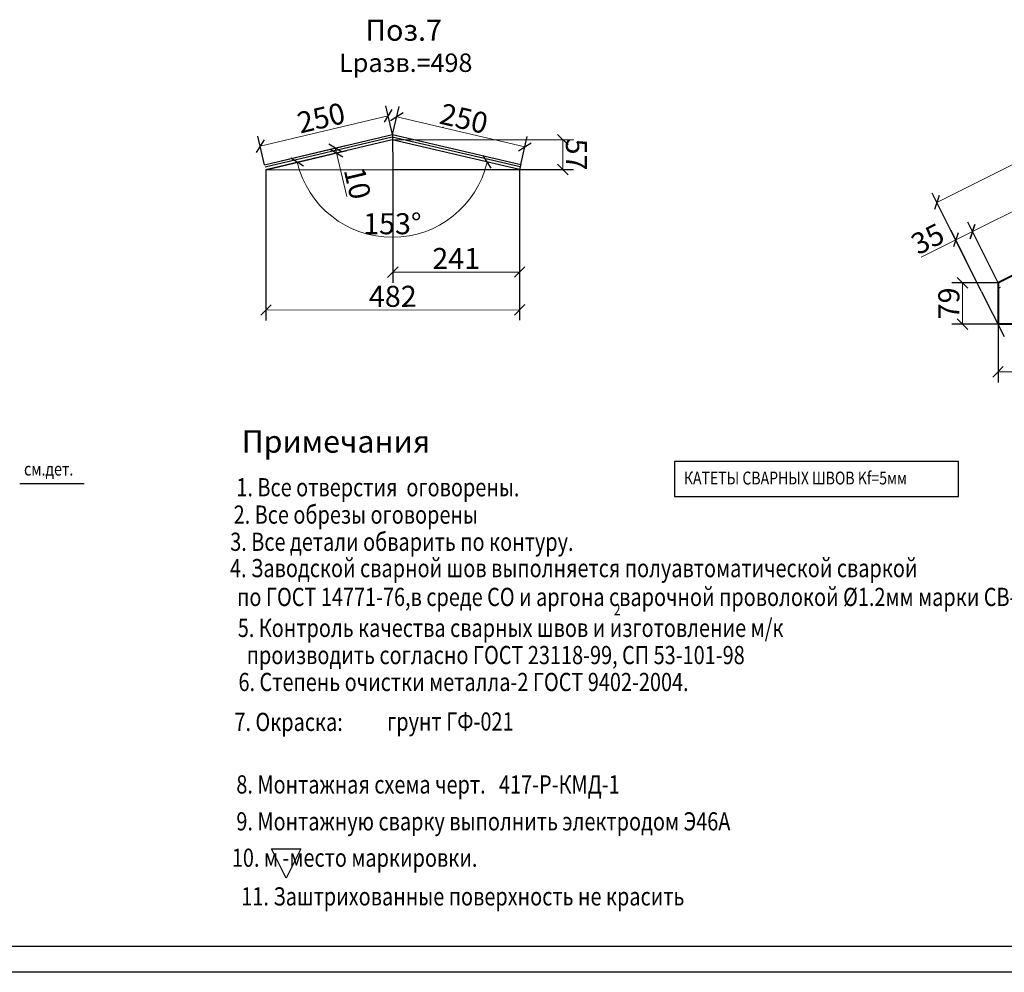
# Model space of a CAD drawing. Units: millimetres. Extents: x 1212947 to 1276513, y 1071626 to 1080422.
# Drawn here: x 1261460 to 1263331, y 1075412 to 1077223 of the extents above; entities that cross this region are included whole.
import ezdxf

# ---------------------------------------------------------------- set-up
doc = ezdxf.new("R2010")
doc.units = ezdxf.units.MM
doc.linetypes.add('DASHED2', pattern=[9.525, 6.35, -3.175])
doc.linetypes.add('K5LT32776', pattern=[0])
for name, color, linetype, lineweight in [('02-Тонкий', 250, 'Continuous', 25), ('ВЫНОСКИ', 3, 'Continuous', 13), ('Колонны 2', 1, 'Continuous', 40)]:
    doc.layers.add(name, color=color, linetype=linetype, lineweight=lineweight)
for name, color, linetype in [('DIMENSION', 161, 'Continuous'), ('main', 4, 'Continuous'), ('OSN', 2, 'Continuous'), ('WITHE', 7, 'Continuous')]:
    doc.layers.add(name, color=color, linetype=linetype)
doc.styles.add('ES', font='times.ttf', dxfattribs={"height": 3})
doc.styles.add('RS', font='romand.shx')
doc.styles.get("Standard").update_dxf_attribs({"font": 'txt.shx', "width": 0.7, "oblique": 10})
doc.styles.add('style25', font='gosta_w.shx', dxfattribs={"width": 0.85, "oblique": 15, "height": 25})
doc.dimstyles.new('ISO-25', dxfattribs={"dimtxt": 40, "dimasz": 20, "dimexe": 20, "dimexo": 0, "dimtad": 1, "dimdec": 0, "dimtxsty": 'Standard', "dimblk": 'OBLIQUE', "dimcen": 20, "dimadec": 0, "dimazin": 0, "dimtfac": 1, "dimtdec": 0, "dimtmove": 0, "dimatfit": 3, "dimldrblk": 'OBLIQUE', "dimfxl": 1, "dimlwd": 18, "dimarcsym": 0})

# ---------------------------------------------------------------- blocks, each defined once
blk = doc.blocks.new('_OBLIQUE')
at = {"color": 0, "linetype": 'ByBlock'}
blk.add_line((-0.5, -0.5), (0.5, 0.5), dxfattribs=at)
blk = doc.blocks.new('*D608')
at = {"color": 0, "lineweight": -2, "transparency": 16777216}
for p, q in [((1263319.4, 1076722.5), (1263231.8, 1076722.5)), ((1263319.4, 1076643.9), (1263231.8, 1076643.9))]:
    blk.add_line(p, q, dxfattribs=at)
at = {"color": 0, "lineweight": 18, "transparency": 16777216}
blk.add_line((1263251.8, 1076722.5), (1263251.8, 1076643.9), dxfattribs=at)
at = {"layer": 'DEFPOINTS', "color": 0, "transparency": 16777216}
for p in [(1263319.4, 1076722.5), (1263251.8, 1076643.9), (1263319.4, 1076643.9)]:
    blk.add_point(p, dxfattribs=at)
at = {"color": 0, "lineweight": 18, "transparency": 16777216, "xscale": 20, "yscale": 20, "zscale": 20}
for p, rotation in [((1263251.8, 1076722.5), 90), ((1263251.8, 1076643.9), 270)]:
    blk.add_blockref('_OBLIQUE', p, dxfattribs=dict(at, rotation=rotation))
at = {"color": 0, "transparency": 16777216, "insert": (1263231.2, 1076683.2), "char_height": 40, "attachment_point": 5, "rotation": 90}
blk.add_mtext('79', dxfattribs=at)
blk = doc.blocks.new('_None')
blk = doc.blocks.new('*D609')
at = {"color": 0, "lineweight": -2, "transparency": 16777216}
for p, q in [((1263319.4, 1076644.7), (1263319.4, 1076533)), ((1263475.4, 1076643.9), (1263475.4, 1076533))]:
    blk.add_line(p, q, dxfattribs=at)
at = {"color": 0, "lineweight": 18, "transparency": 16777216}
blk.add_line((1263319.4, 1076553), (1263475.4, 1076553), dxfattribs=at)
at = {"layer": 'DEFPOINTS', "color": 0, "transparency": 16777216}
for p in [(1263319.4, 1076644.7), (1263475.4, 1076643.9), (1263475.4, 1076553)]:
    blk.add_point(p, dxfattribs=at)
at = {"color": 0, "lineweight": 18, "transparency": 16777216, "xscale": 20, "yscale": 20, "zscale": 20, "rotation": 180}
blk.add_blockref('_OBLIQUE', (1263319.4, 1076553), dxfattribs=at)
at = {"color": 0, "lineweight": 18, "transparency": 16777216, "xscale": 20, "yscale": 20, "zscale": 20}
blk.add_blockref('_OBLIQUE', (1263475.4, 1076553), dxfattribs=at)
at = {"color": 0, "transparency": 16777216, "insert": (1263397.4, 1076573.7), "char_height": 40, "attachment_point": 5}
blk.add_mtext('156', dxfattribs=at)
blk = doc.blocks.new('*D611')
at = {"color": 0, "lineweight": -2, "transparency": 16777216}
for p, q in [((1263319.4, 1076722.5), (1263261.8, 1076837.6)), ((1263287.7, 1076706.6), (1263230.1, 1076821.7))]:
    blk.add_line(p, q, dxfattribs=at)
at = {"color": 0, "lineweight": 18, "transparency": 16777216}
for p, q in [((1263270.8, 1076819.7), (1263239.1, 1076803.9)), ((1263239.1, 1076803.9), (1263173.1, 1076770.9))]:
    blk.add_line(p, q, dxfattribs=at)
at = {"layer": 'DEFPOINTS', "color": 0, "transparency": 16777216}
for p in [(1263270.8, 1076819.7), (1263287.7, 1076706.6), (1263319.4, 1076722.5)]:
    blk.add_point(p, dxfattribs=at)
at = {"color": 0, "lineweight": 18, "transparency": 16777216, "xscale": 20, "yscale": 20, "zscale": 20}
for p, rotation in [((1263270.8, 1076819.7), 26.56505117590002), ((1263239.1, 1076803.9), 206.5650511759)]:
    blk.add_blockref('_OBLIQUE', p, dxfattribs=dict(at, rotation=rotation))
at = {"color": 0, "transparency": 16777216, "insert": (1263187.9, 1076801.3), "char_height": 40, "attachment_point": 5, "rotation": 26.5651}
blk.add_mtext('35', dxfattribs=at)
blk = doc.blocks.new('*D629')
at = {"color": 0, "lineweight": -2, "transparency": 16777216}
for p, q in [((1262169.1, 1077004.5), (1262156.1, 1077059.1)), ((1261925.9, 1076946.7), (1261912.9, 1077001.4))]:
    blk.add_line(p, q, dxfattribs=at)
at = {"color": 0, "lineweight": 18, "transparency": 16777216}
blk.add_line((1262160.8, 1077039.7), (1261917.5, 1076981.9), dxfattribs=at)
at = {"layer": 'DEFPOINTS', "color": 0, "transparency": 16777216}
for p in [(1262169.1, 1077004.5), (1261917.5, 1076981.9), (1261925.9, 1076946.7)]:
    blk.add_point(p, dxfattribs=at)
at = {"color": 0, "lineweight": 18, "transparency": 16777216, "xscale": 20, "yscale": 20, "zscale": 20}
for p, rotation in [((1262160.8, 1077039.7), 13.35653143399366), ((1261917.5, 1076981.9), 193.3565314339937)]:
    blk.add_blockref('_OBLIQUE', p, dxfattribs=dict(at, rotation=rotation))
at = {"color": 0, "transparency": 16777216, "insert": (1262034.4, 1077030.9), "char_height": 40, "attachment_point": 5, "rotation": 13.3565}
blk.add_mtext('250', dxfattribs=at)
blk = doc.blocks.new('*D630')
at = {"color": 0, "lineweight": -2, "transparency": 16777216}
for p, q in [((1262169.1, 1077004.5), (1262181.5, 1077057.5)), ((1262412.5, 1076947.5), (1262424.9, 1077000.5))]:
    blk.add_line(p, q, dxfattribs=at)
at = {"color": 0, "lineweight": 18, "transparency": 16777216}
blk.add_line((1262177, 1077038), (1262420.4, 1076981), dxfattribs=at)
at = {"layer": 'DEFPOINTS', "color": 0, "transparency": 16777216}
for p in [(1262169.1, 1077004.5), (1262420.4, 1076981), (1262412.5, 1076947.5)]:
    blk.add_point(p, dxfattribs=at)
at = {"color": 0, "lineweight": 18, "transparency": 16777216, "xscale": 20, "yscale": 20, "zscale": 20}
for p, rotation in [((1262177, 1077038), 166.8162196525399), ((1262420.4, 1076981), 346.8162196525399)]:
    blk.add_blockref('_OBLIQUE', p, dxfattribs=dict(at, rotation=rotation))
at = {"color": 0, "transparency": 16777216, "insert": (1262303.4, 1077029.6), "char_height": 40, "attachment_point": 5, "rotation": 346.8162}
blk.add_mtext('250', dxfattribs=at)
blk = doc.blocks.new('*D631')
at = {"color": 0, "lineweight": -2, "transparency": 16777216}
for p, q in [((1261925.9, 1076946.7), (1262079.6, 1076983.2)), ((1261928.1, 1076937.3), (1262081.8, 1076973.8))]:
    blk.add_line(p, q, dxfattribs=at)
at = {"color": 0, "lineweight": 18, "transparency": 16777216}
for p, q in [((1262060.1, 1076978.6), (1262062.3, 1076969.2)), ((1262062.3, 1076969.2), (1262081.9, 1076886.6))]:
    blk.add_line(p, q, dxfattribs=at)
at = {"layer": 'DEFPOINTS', "color": 0, "transparency": 16777216}
for p in [(1262060.1, 1076978.6), (1261925.9, 1076946.7), (1261928.1, 1076937.3)]:
    blk.add_point(p, dxfattribs=at)
at = {"color": 0, "lineweight": 18, "transparency": 16777216, "xscale": 20, "yscale": 20, "zscale": 20}
for p, rotation in [((1262060.1, 1076978.6), 103.3565314364921), ((1262062.3, 1076969.2), 283.356531436492)]:
    blk.add_blockref('_OBLIQUE', p, dxfattribs=dict(at, rotation=rotation))
at = {"color": 0, "transparency": 16777216, "insert": (1262097.4, 1076910.7), "char_height": 40, "attachment_point": 5, "rotation": 283.3565}
blk.add_mtext('10', dxfattribs=at)
blk = doc.blocks.new('*D632')
at = {"color": 0, "lineweight": 18, "transparency": 16777216}
blk.add_arc((1262168.3, 1076994.4), 185.5, 193.3565, 346.8162, dxfattribs=at)
at = {"layer": 'DEFPOINTS', "color": 0, "transparency": 16777216}
for p in [(1262168.3, 1076994.4), (1262168.3, 1076994.4), (1261928.1, 1076937.4), (1262410.2, 1076937.7), (1262088.4, 1076826.9)]:
    blk.add_point(p, dxfattribs=at)
at = {"color": 0, "lineweight": 18, "transparency": 16777216, "xscale": 20, "yscale": 20, "zscale": 20}
for p, rotation in [((1261987.7, 1076951.6), 103.3565314339398), ((1262348.9, 1076952.1), 76.81621959045754)]:
    blk.add_blockref('_OBLIQUE', p, dxfattribs=dict(at, rotation=rotation))
at = {"color": 0, "transparency": 16777216, "insert": (1262168.5, 1076829.5), "char_height": 40, "attachment_point": 5, "rotation": 0.0864}
blk.add_mtext('153°', dxfattribs=at)
blk = doc.blocks.new('*D633')
at = {"color": 0, "lineweight": -2, "transparency": 16777216}
for p, q in [((1261928.1, 1076937.3), (1261928.4, 1076650.6)), ((1262410.2, 1076937.7), (1262410.5, 1076651.1))]:
    blk.add_line(p, q, dxfattribs=at)
at = {"color": 0, "lineweight": 18, "transparency": 16777216}
blk.add_line((1261928.4, 1076670.6), (1262410.5, 1076671.1), dxfattribs=at)
at = {"layer": 'DEFPOINTS', "color": 0, "transparency": 16777216}
for p in [(1261928.1, 1076937.3), (1262410.2, 1076937.7), (1262410.5, 1076671.1)]:
    blk.add_point(p, dxfattribs=at)
at = {"color": 0, "lineweight": 18, "transparency": 16777216, "xscale": 20, "yscale": 20, "zscale": 20}
for p, rotation in [((1261928.4, 1076670.6), 180.0521250310793), ((1262410.5, 1076671.1), 0.05212503107935233)]:
    blk.add_blockref('_OBLIQUE', p, dxfattribs=dict(at, rotation=rotation))
at = {"color": 0, "transparency": 16777216, "insert": (1262169.4, 1076691.5), "char_height": 40, "attachment_point": 5, "rotation": 0.0521}
blk.add_mtext('482', dxfattribs=at)
blk = doc.blocks.new('*D634')
at = {"color": 0, "lineweight": -2, "transparency": 16777216}
for p, q in [((1262169.2, 1076937.5), (1262169.4, 1076722.6)), ((1262410.2, 1076937.7), (1262410.4, 1076722.9))]:
    blk.add_line(p, q, dxfattribs=at)
at = {"color": 0, "lineweight": 18, "transparency": 16777216}
blk.add_line((1262169.4, 1076742.6), (1262410.4, 1076742.9), dxfattribs=at)
at = {"layer": 'DEFPOINTS', "color": 0, "transparency": 16777216}
for p in [(1262169.2, 1076937.5), (1262410.2, 1076937.7), (1262410.4, 1076742.9)]:
    blk.add_point(p, dxfattribs=at)
at = {"color": 0, "lineweight": 18, "transparency": 16777216, "xscale": 20, "yscale": 20, "zscale": 20}
for p, rotation in [((1262169.4, 1076742.6), 180.0521250309687), ((1262410.4, 1076742.9), 0.05212503096871992)]:
    blk.add_blockref('_OBLIQUE', p, dxfattribs=dict(at, rotation=rotation))
at = {"color": 0, "transparency": 16777216, "insert": (1262289.9, 1076763.4), "char_height": 40, "attachment_point": 5, "rotation": 0.0521}
blk.add_mtext('241', dxfattribs=at)
blk = doc.blocks.new('*D635')
at = {"color": 0, "lineweight": -2, "transparency": 16777216}
for p, q in [((1262169.1, 1076994.2), (1262512.5, 1076994.6)), ((1262169.2, 1076937.5), (1262512.6, 1076937.9))]:
    blk.add_line(p, q, dxfattribs=at)
at = {"color": 0, "lineweight": 18, "transparency": 16777216}
blk.add_line((1262492.5, 1076994.5), (1262492.6, 1076937.8), dxfattribs=at)
at = {"layer": 'DEFPOINTS', "color": 0, "transparency": 16777216}
for p in [(1262169.1, 1076994.2), (1262169.2, 1076937.5), (1262492.6, 1076937.8)]:
    blk.add_point(p, dxfattribs=at)
at = {"color": 0, "lineweight": 18, "transparency": 16777216, "xscale": 20, "yscale": 20, "zscale": 20}
for p, rotation in [((1262492.5, 1076994.5), 90.05730103690001), ((1262492.6, 1076937.8), 270.0573010369)]:
    blk.add_blockref('_OBLIQUE', p, dxfattribs=dict(at, rotation=rotation))
at = {"color": 0, "transparency": 16777216, "insert": (1262513.2, 1076966.2), "char_height": 40, "attachment_point": 5, "rotation": 270.0573}
blk.add_mtext('57', dxfattribs=at)

msp = doc.modelspace()

# ---------------------------------------------------------------- linework, layer by layer
at = {"color": 0, "lineweight": 18}
for p, q in [((1263649.7, 1077098.3), (1263203.42, 1076875.16)), ((1263689.68, 1077029.16), (1263270.79, 1076819.71))]:
    msp.add_line(p, q, dxfattribs=at)
at = {"color": 0}
for p, q in [((1261925.88, 1076946.73), (1262169, 1077004.51)), ((1262168.25, 1076999.55), (1261926.94, 1076942.26)), ((1262168.26, 1076994.41), (1261928.1, 1076937.39)), ((1262411.39, 1076942.6), (1262168.25, 1076999.55)), ((1262410.25, 1076937.73), (1262168.26, 1076994.41)), ((1262169, 1077004.51), (1262412.53, 1076947.46)), ((1262169.12, 1077004.48), (1262169.19, 1076937.51)), ((1261928.12, 1076937.29), (1262410.25, 1076937.73)), ((1262412.53, 1076947.46), (1262410.25, 1076937.73)), ((1263287.7, 1076706.6), (1263194.48, 1076893.05)), ((1263319.41, 1076722.46), (1263261.84, 1076837.6)), ((1263287.7, 1076706.6), (1263330.94, 1076620.12))]:
    msp.add_line(p, q, dxfattribs=at)
at = {"lineweight": 18}
msp.add_line((1262011.73, 1075542.84), (1262011.73, 1075542.84), dxfattribs=at)
at = {"color": 7, "lineweight": 25}
for p, q in [((1259603.15, 1075461.61), (1265038.05, 1075461.61)), ((1259603.15, 1075461.61), (1265038.05, 1075461.61)), ((1259603.15, 1075461.61), (1265038.05, 1075461.61)), ((1259603.15, 1075461.61), (1264838.05, 1075461.61)), ((1259603.15, 1075461.61), (1264838.05, 1075461.61)), ((1259603.15, 1075461.61), (1264838.05, 1075461.61)), ((1259603.15, 1075461.61), (1265293.15, 1075461.61)), ((1259603.15, 1075461.61), (1265293.15, 1075461.61)), ((1259603.15, 1075461.61), (1265293.15, 1075461.61)), ((1265088.05, 1075411.61), (1259403.15, 1075411.61)), ((1264888.05, 1075411.61), (1259403.15, 1075411.61)), ((1265343.15, 1075411.61), (1259403.15, 1075411.61))]:
    msp.add_line(p, q, dxfattribs=at)
msp.add_lwpolyline([(1262705, 1076316.19), (1263244.26, 1076316.19), (1263244.26, 1076382.6), (1262705, 1076382.6)], close=True)
at = {"layer": '02-Тонкий', "color": 0, "linetype": 'DASHED2', "ltscale": 10}
msp.add_line((1263664.44, 1076883.79), (1263319.41, 1076711.28), dxfattribs=at)
at = {"layer": '02-Тонкий', "linetype": 'DASHED2', "ltscale": 10}
msp.add_line((1263319.41, 1076722.46), (1263319.41, 1076643.93), dxfattribs=at)
at = {"layer": 'OSN', "color": 3, "ltscale": 0.1}
msp.add_lwpolyline([(1261939.18, 1075646.27), (1261994.71, 1075646.27), (1261966.94, 1075590.75), (1261939.18, 1075646.27)], dxfattribs=at)
at = {"layer": 'WITHE', "color": 0}
msp.add_line((1261583.11, 1076340.32), (1261460.48, 1076340.32), dxfattribs=at)
at = {"layer": 'ВЫНОСКИ', "lineweight": 30}
msp.add_line((1263319.41, 1076722.46), (1263319.41, 1076643.93), dxfattribs=at)
at = {"layer": 'Колонны 2', "color": 0, "linetype": 'K5LT32776', "lineweight": 40}
for p, q in [((1263659.66, 1076892.58), (1263319.41, 1076722.46)), ((1263319.41, 1076722.46), (1263319.41, 1076644.68)), ((1263475.41, 1076643.93), (1263319.41, 1076643.93))]:
    msp.add_line(p, q, dxfattribs=at)

# ---------------------------------------------------------------- block references
at = {"color": 0, "lineweight": 18, "xscale": 20, "yscale": 20, "zscale": 20}
for p, rotation in [((1263203.42, 1076875.16), 206.5650511759215), ((1263270.79, 1076819.71), 206.5650511770809)]:
    msp.add_blockref('_OBLIQUE', p, dxfattribs=dict(at, rotation=rotation))
at = {"layer": 'main', "color": 0, "xscale": 1.200000000000001, "yscale": 1.200000000000001, "zscale": 1.200000000000001, "rotation": 0.2369092078765175}
msp.add_blockref('_OBLIQUE', (1262265, 1077018.56), dxfattribs=at)

# ---------------------------------------------------------------- texts
at = {"color": 7, "lineweight": 25, "style": 'style25', "oblique": 15}
msp.add_text('Примечания', height=42.326, dxfattribs=at).set_placement((1261882.4, 1076399.47))
for s, height, width, p in [('1. Все отверстия  оговорены.', 34.65, 0.8, (1261872.26, 1076316.44)), ('КАТЕТЫ СВAРНЫХ ШВОВ Kf=5мм', 24.5, 0.8, (1262722.52, 1076338.98)), ('2. Все обрезы оговорены', 34.65, 0.8, (1261866.99, 1076264.42)), ('3. Все детали обварить по контуру.', 34.65, 0.8, (1261860.53, 1076212.76)), ('4. Заводской сварной шов выполняется полуавтоматической сваркой', 34.65, 0.8, (1261860.11, 1076162.71)), ('   по ГОСТ 14771-76,в среде СО и аргона сварочной проволокой %%C1.2мм марки СВ-08Г2С.', 34.65, 0.8, (1261848.16, 1076107.92)), ('2', 21, 0.78, (1262589.57, 1076090.4)), ('5. Контроль качества сварных швов и изготовление м/к', 34.65, 0.8, (1261874.86, 1076049.09)), ('  производить согласно ГОСТ 23118-99, СП 53-101-98', 34.65, 0.8, (1261874.86, 1075997.43)), ('6. Степень очистки металла-2 ГОСТ 9402-2004.', 34.65, 0.8, (1261876.21, 1075946.22)), ('7. Окраска:  ', 34.65, 0.8, (1261868.5, 1075870.33)), ('грунт ГФ-021', 34.65, 0.8, (1262158.63, 1075871.08)), ('8. Монтажная схема черт.   417-Р-КМД-1', 34.65, 0.8, (1261872.17, 1075751.49)), ('9. Монтажную сварку выполнить электродом Э46А', 34.65, 0.8, (1261872.17, 1075681.28)), ('10. м -место маркировки.', 34.65, 0.8, (1261863.58, 1075612.15)), ('11. Заштрихованные поверхность не красить ', 34.65, 0.8, (1261881.6, 1075538.66))]:
    msp.add_text(s, height=height, dxfattribs=dict(at, width=width)).set_placement(p)
at = {"layer": 'DIMENSION', "color": 0, "style": 'ES'}
for s, height, p in [('%%UПоз.7', 40, (1262117.17, 1077182.59)), ('Lразв.=498', 35, (1262067.58, 1077123.25))]:
    msp.add_text(s, height=height, dxfattribs=at).set_placement(p)
at = {"layer": 'DIMENSION', "color": 0, "style": 'RS', "width": 0.8}
msp.add_text('см.дет.', height=25, dxfattribs=at).set_placement((1261468.68, 1076355.9))

# ---------------------------------------------------------------- dimensions: what is measured, and where the dimension line sits
at = {"color": 0}
for p1, p2, distance, picture, middle in [((1262169.12, 1077004.48), (1261925.88, 1076946.73), -36.19, '*D629', (1262034.37, 1077030.88)), ((1262169.12, 1077004.48), (1262412.53, 1076947.46), 34.46, '*D630', (1262303.39, 1077029.6)), ((1262169.13, 1076994.21), (1262169.19, 1076937.51), 323.42, '*D635', (1262513.2, 1076966.2)), ((1261928.12, 1076937.29), (1262410.25, 1076937.73), -266.64, '*D633', (1262169.41, 1076691.49)), ((1262169.19, 1076937.51), (1262410.25, 1076937.73), -194.86, '*D634', (1262289.88, 1076763.38))]:
    dim = msp.add_aligned_dim(p1=p1, p2=p2, distance=distance, dimstyle='ISO-25', override={"dimldrblk": 'None', "dimfxl": 1.5, "dimarcsym": 1}, dxfattribs=at)
    dim.commit()
    dim.dimension.update_dxf_attribs({"geometry": picture, "text_midpoint": middle})
dim = msp.add_angular_dim_2l(base=(1262088.41, 1076826.95), line1=((1262410.25, 1076937.73), (1262168.26, 1076994.41)), line2=((1262168.26, 1076994.41), (1261928.1, 1076937.39)), dimstyle='ISO-25', override={"dimldrblk": 'None', "dimfxl": 1.5, "dimarcsym": 1}, dxfattribs=at)
dim.commit()
dim.dimension.update_dxf_attribs({"geometry": '*D632', "text_midpoint": (1262168.5, 1076829.51)})
for base, p1, p2, angle, picture, middle in [((1262060.1, 1076978.6), (1261928.12, 1076937.29), (1261925.88, 1076946.73), 103.35653, '*D631', (1262077.35, 1076905.93)), ((1263270.79, 1076819.71), (1263287.7, 1076706.6), (1263319.41, 1076722.46), 26.56505, '*D611', (1263197.13, 1076782.88))]:
    dim = msp.add_linear_dim(base=base, p1=p1, p2=p2, angle=angle, dimstyle='ISO-25', override={"dimldrblk": 'None', "dimfxl": 1.5, "dimarcsym": 1}, dxfattribs=at)
    dim.commit()
    dim.dimension.update_dxf_attribs({"geometry": picture, "text_midpoint": middle, "dimtype": 129})
dim = msp.add_linear_dim(base=(1263251.81, 1076643.93), p1=(1263319.41, 1076722.46), p2=(1263319.41, 1076643.93), angle=90, dimstyle='ISO-25', override={"dimldrblk": 'None', "dimfxl": 1.5, "dimarcsym": 1}, dxfattribs=at)
dim.commit()
dim.dimension.update_dxf_attribs({"geometry": '*D608', "text_midpoint": (1263231.18, 1076683.2)})
dim = msp.add_linear_dim(base=(1263475.41, 1076553.04), p1=(1263319.41, 1076644.68), p2=(1263475.41, 1076643.93), dimstyle='ISO-25', override={"dimldrblk": 'None', "dimfxl": 1.5, "dimarcsym": 1}, dxfattribs=at)
dim.commit()
dim.dimension.update_dxf_attribs({"geometry": '*D609', "text_midpoint": (1263397.41, 1076573.67)})

doc.saveas('drawing.dxf')
